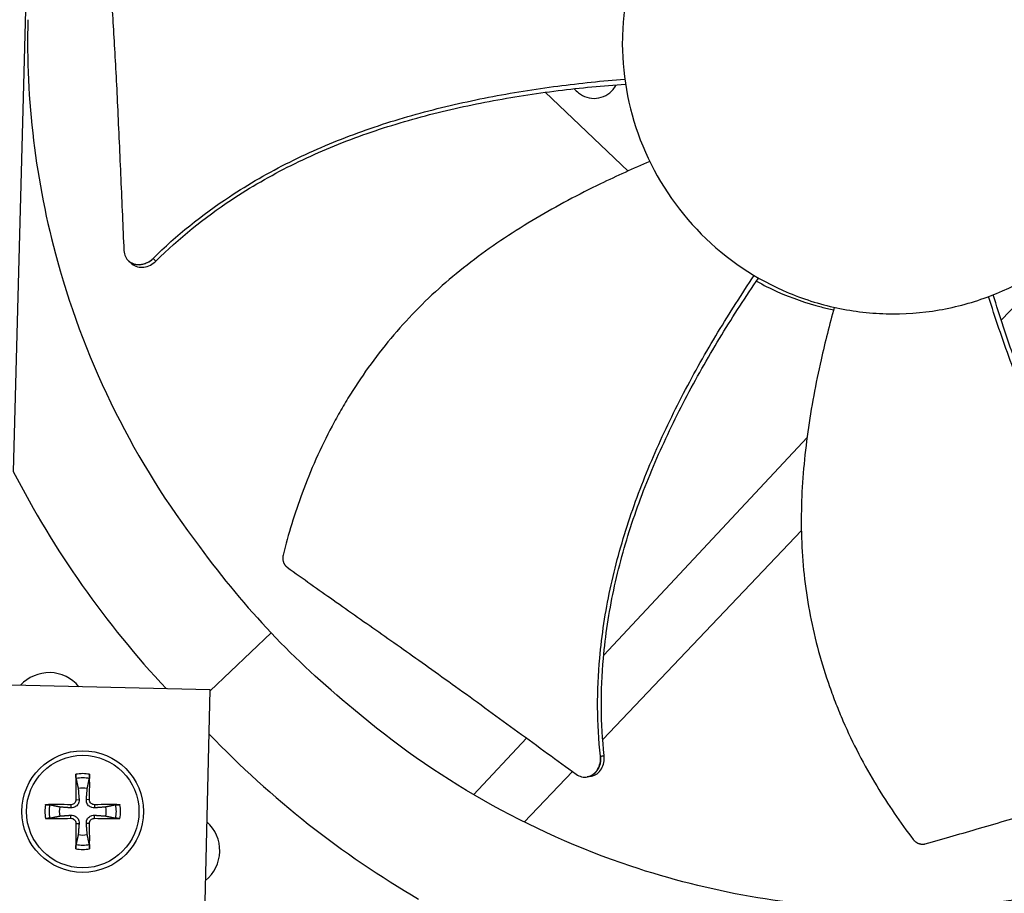
# Model space of a CAD drawing. Units: inches. Extents: x -76 to 34, y -12 to 51.
# Drawn here: x -49 to -47, y 3 to 6 of the extents above; entities that cross this region are included whole.
import ezdxf

# ---------------------------------------------------------------- set-up
doc = ezdxf.new("R2010")
doc.units = ezdxf.units.IN
doc.header["$MEASUREMENT"] = 0
for name, color, linetype in [('Fan', 84, 'Continuous'), ('Visible (ANSI)', 7, 'Continuous'), ('Visible Narrow (ANSI)', 7, 'Continuous')]:
    doc.layers.add(name, color=color, linetype=linetype)

msp = doc.modelspace()

# ---------------------------------------------------------------- linework, layer by layer
at = {"layer": 'Fan'}
for p, q in [((-49.16167, 6.80095), (-49.22529, 4.40936)), ((-47.82781, 5.42327), (-47.82781, 5.42327)), ((-47.75256, 5.43327), (-47.75255, 5.43326)), ((-47.81691, 5.4129), (-47.59784, 5.20457)), ((-46.60963, 4.80959), (-46.44423, 4.98352)), ((-48.91948, 4.96597), (-48.91998, 4.96641)), ((-46.61958, 4.79912), (-46.61958, 4.79913)), ((-47.12375, 4.49962), (-47.66228, 3.92289)), ((-47.66485, 3.69999), (-47.13893, 4.25301)), ((-48.70387, 3.82922), (-48.54248, 3.98225)), ((-47.67302, 3.9114), (-47.67302, 3.9114)), ((-48.70382, 3.83114), (-49.82848, 3.85913)), ((-48.73181, 2.70649), (-48.70382, 3.83114)), ((-47.86674, 3.70393), (-48.0067, 3.55405)), ((-47.87263, 3.4815), (-47.7452, 3.61549)), ((-47.70542, 3.60108), (-47.70608, 3.60097)), ((-49.07281, 3.52744), (-49.07308, 3.51911)), ((-49.05951, 3.54074), (-49.05118, 3.54101)), ((-49.02353, 3.54074), (-49.03187, 3.54101)), ((-49.01023, 3.52744), (-49.00996, 3.51911)), ((-49.07281, 3.49146), (-49.07308, 3.4998)), ((-49.01023, 3.49146), (-49.00996, 3.4998)), ((-49.05951, 3.47816), (-49.05118, 3.47789)), ((-49.02353, 3.47816), (-49.03187, 3.47789))]:
    msp.add_line(p, q, dxfattribs=at)
for radius in [0.161, 0.14893]:
    msp.add_circle((-49.04152, 3.50945), radius, dxfattribs=at)
for centre, radius, start, end in [((-49.13043, 3.77489), 0.10211, 39.46916, 137.67987), ((-49.04152, 3.50945), 0.10025, 79.55746, 100.44254), ((-49.04152, 3.50945), 0.08899, 78.65861, 101.34139), ((-49.04152, 3.50945), 0.06214, 78.91297, 101.08703), ((-49.04152, 3.50945), 0.10025, 169.55746, 190.44254), ((-49.04152, 3.50945), 0.08899, 168.65861, 191.34139), ((-49.04152, 3.50945), 0.06214, 168.91297, 191.08703), ((-49.04152, 3.50945), 0.06214, 348.91297, 11.08703), ((-49.04152, 3.50945), 0.08899, 348.65861, 11.34139), ((-49.04152, 3.50945), 0.10025, 349.55746, 10.44254), ((-48.7808, 3.40615), 0.10211, 309.12324, 48.02579), ((-49.04152, 3.50945), 0.06214, 258.91297, 281.08703), ((-49.04152, 3.50945), 0.08899, 258.65861, 281.34139), ((-49.04152, 3.50945), 0.10025, 259.55746, 280.44254)]:
    msp.add_arc(centre, radius, start, end, dxfattribs=at)
for centre, major_axis, ratio, start_param, end_param in [((-46.86219, 5.5776), (2.59501, 0.49373), 0.9722402, 3.4200627, 3.6936687), ((-46.86006, 5.57535), (-0.63098, -2.5651), 0.9722402, 5.7302793, 6.0047152), ((-49.04048, 3.50949), (0.00666, -0.20919), 0.0871557, 4.219033, 4.5596247), ((-49.04256, 3.50949), (0.00666, 0.20919), 0.0871557, 4.8651532, 5.205745), ((-49.04155, 3.50841), (-0.20919, 0.00666), 0.0871557, 4.8651532, 5.205745), ((-49.04149, 3.50841), (-0.20919, -0.00666), 0.0871557, 4.219033, 4.5596247), ((-49.04155, 3.5105), (0.20919, 0.00666), 0.0871557, 4.219033, 4.5596247), ((-49.04048, 3.50942), (-0.00666, -0.20919), 0.0871557, 4.8651532, 5.205745), ((-49.04256, 3.50942), (-0.00666, 0.20919), 0.0871557, 4.219033, 4.5596247), ((-49.04149, 3.5105), (0.20919, -0.00666), 0.0871557, 4.8651532, 5.205745)]:
    msp.add_ellipse(centre, major_axis=major_axis, ratio=ratio, start_param=start_param, end_param=end_param, dxfattribs=at)
for points, knots in [([(-46.87627, 6.26133), (-46.87804, 6.26138), (-46.87982, 6.26142), (-46.8816, 6.26145), (-46.97373, 6.26321), (-47.06617, 6.24702), (-47.15222, 6.21403), (-47.23993, 6.1804), (-47.32089, 6.12936), (-47.38906, 6.06473), (-47.45722, 6.0001), (-47.5125, 5.92195), (-47.55074, 5.83615), (-47.58898, 5.75036), (-47.61015, 5.65701), (-47.61264, 5.5631), (-47.61269, 5.56133), (-47.61273, 5.55955), (-47.61277, 5.55777), (-47.61452, 5.46563), (-47.59833, 5.37321), (-47.56534, 5.28716), (-47.53172, 5.19944), (-47.48068, 5.11848), (-47.41604, 5.05031), (-47.3514, 4.98215), (-47.27327, 4.92686), (-47.18747, 4.88865), (-47.14456, 4.86955), (-47.09978, 4.85465), (-47.05398, 4.84427), (-47.00819, 4.83388), (-46.96137, 4.82801), (-46.91442, 4.82676)], [-2.2541491, -2.2541491, -2.2541491, -2.2541491, -2.2488118, -2.2488118, -2.2488118, -1.9723835, -1.9723835, -1.9723835, -1.6906122, -1.6906122, -1.6906122, -1.4088432, -1.4088432, -1.4088432, -1.1270746, -1.1270746, -1.1270746, -1.1217433, -1.1217433, -1.1217433, -0.8453158, -0.8453158, -0.8453158, -0.5635492, -0.5635492, -0.5635492, -0.2817758, -0.2817758, -0.2817758, -0.1408879, -0.1408879, -0.1408879, 0, 0, 0, 0]), ([(-46.91442, 4.82676), (-46.86748, 4.82552), (-46.82041, 4.82889), (-46.77413, 4.83682), (-46.72784, 4.84476), (-46.68234, 4.85725), (-46.63848, 4.87405), (-46.55075, 4.90764), (-46.46981, 4.95869), (-46.40164, 5.02332), (-46.33347, 5.08795), (-46.27819, 5.1661), (-46.23995, 5.2519), (-46.20171, 5.33769), (-46.18054, 5.43105), (-46.17804, 5.52495), (-46.178, 5.52673), (-46.17796, 5.52851), (-46.17792, 5.53029), (-46.17617, 5.62242), (-46.19235, 5.71486), (-46.22535, 5.80091), (-46.25898, 5.88862), (-46.31001, 5.96957), (-46.37464, 6.03774), (-46.43927, 6.10591), (-46.51742, 6.16118), (-46.60322, 6.19943), (-46.68901, 6.23767), (-46.78237, 6.25883), (-46.87627, 6.26133)], [-4.5082984, -4.5082984, -4.5082984, -4.5082984, -4.3674141, -4.3674141, -4.3674141, -4.2265226, -4.2265226, -4.2265226, -3.9447611, -3.9447611, -3.9447611, -3.6629924, -3.6629924, -3.6629924, -3.3812237, -3.3812237, -3.3812237, -3.3758863, -3.3758863, -3.3758863, -3.0994579, -3.0994579, -3.0994579, -2.8176865, -2.8176865, -2.8176865, -2.5359177, -2.5359177, -2.5359177, -2.2541491, -2.2541491, -2.2541491, -2.2541491]), ([(-48.98108, 5.93329), (-48.97842, 5.88056), (-48.97566, 5.83149), (-48.97285, 5.78403), (-48.97127, 5.75738), (-48.96968, 5.73124), (-48.96809, 5.70523), (-48.96649, 5.67922), (-48.9649, 5.65335), (-48.96331, 5.62724), (-48.96171, 5.60114), (-48.96013, 5.57481), (-48.95856, 5.54787), (-48.95699, 5.52093), (-48.95544, 5.49338), (-48.95392, 5.4649), (-48.95239, 5.43643), (-48.95089, 5.40703), (-48.94943, 5.37614), (-48.94797, 5.34524), (-48.94656, 5.31285), (-48.94514, 5.28057), (-48.94371, 5.24829), (-48.94229, 5.21613), (-48.94087, 5.18393), (-48.93945, 5.15173), (-48.93802, 5.1195), (-48.9366, 5.08728), (-48.93523, 5.05617), (-48.93385, 5.02506), (-48.93248, 4.99395)], [-0.92018523, -0.92018523, -0.92018523, -0.92018523, -0.78104286, -0.78104286, -0.78104286, -0.70293858, -0.70293858, -0.70293858, -0.62483429, -0.62483429, -0.62483429, -0.54673001, -0.54673001, -0.54673001, -0.46862572, -0.46862572, -0.46862572, -0.39052143, -0.39052143, -0.39052143, -0.31241715, -0.31241715, -0.31241715, -0.23431286, -0.23431286, -0.23431286, -0.15620857, -0.15620857, -0.15620857, -0.08078383, -0.08078383, -0.08078383, -0.08078383]), ([(-49.18682, 5.60498), (-49.19239, 5.39375), (-49.16699, 5.17766), (-49.10848, 4.96589), (-49.03201, 4.68911), (-48.90211, 4.43222), (-48.7327, 4.21095)], [-2.7936965, -2.7936965, -2.7936965, -2.7936965, -2.0638841, -2.0638841, -2.0638841, -1.1100546, -1.1100546, -1.1100546, -1.1100546]), ([(-48.85532, 4.97304), (-48.79378, 5.03405), (-48.67718, 5.12722), (-48.49514, 5.23144), (-48.32517, 5.30444), (-48.14848, 5.36019), (-47.96732, 5.40176), (-47.78624, 5.43076), (-47.66558, 5.44309), (-47.60637, 5.44779)], [0.1106744, 0.1106744, 0.1106744, 0.1106744, 0.3780333, 0.5670499, 0.7560665, 0.9450832, 1.1340998, 1.3231165, 1.505093, 1.505093, 1.505093, 1.505093]), ([(-48.8476, 4.96633), (-48.78704, 5.0267), (-48.67178, 5.11917), (-48.49131, 5.22264), (-48.32225, 5.29511), (-48.14629, 5.3502), (-47.96574, 5.39088), (-47.78473, 5.4189), (-47.66394, 5.43038), (-47.60446, 5.4346)], [0.1119019, 0.1119019, 0.1119019, 0.1119019, 0.3780333, 0.5670499, 0.7560665, 0.9450832, 1.1340998, 1.3231165, 1.5064532, 1.5064532, 1.5064532, 1.5064532]), ([(-47.7408, 5.42228), (-47.7312, 5.41332), (-47.73023, 5.41247), (-47.72243, 5.40616), (-47.71488, 5.40215), (-47.69854, 5.39717), (-47.68989, 5.39629), (-47.67272, 5.39794), (-47.66438, 5.40046), (-47.6494, 5.40847), (-47.64286, 5.4138), (-47.63427, 5.42407), (-47.63151, 5.42828), (-47.62926, 5.43276)], [-0.3733805, -0.3733805, -0.3733805, -0.3733805, -0.36160367, -0.36160367, -0.2971877, -0.2971877, -0.23184271, -0.23184271, -0.16613796, -0.16613796, -0.10238864, -0.10238864, -0.06407772, -0.06407772, -0.06407772, -0.06407772]), ([(-47.54037, 5.22972), (-47.58399, 5.21117), (-47.68581, 5.16511), (-47.84305, 5.08164), (-48.00727, 4.97396), (-48.13075, 4.86744), (-48.21878, 4.7716), (-48.27919, 4.69496), (-48.32474, 4.62764), (-48.35816, 4.57202), (-48.40537, 4.487), (-48.46159, 4.35987), (-48.49721, 4.24338), (-48.51096, 4.18833)], [-1.4640964, -1.4640964, -1.4640964, -1.4640964, -1.3231165, -1.1340998, -0.9450832, -0.7560665, -0.6615582, -0.5670499, -0.4725416, -0.4252874, -0.3780333, -0.1890166, -0.0211877, -0.0211877, -0.0211877, -0.0211877]), ([(-48.93248, 4.99395), (-48.93223, 4.98834), (-48.93094, 4.98298), (-48.92638, 4.97329), (-48.92313, 4.96904), (-48.9149, 4.96211), (-48.90993, 4.95954), (-48.89897, 4.9566), (-48.89308, 4.95625), (-48.88132, 4.9578), (-48.87556, 4.9596), (-48.8647, 4.96509), (-48.85969, 4.96871), (-48.85532, 4.97304)], [-0.28606759, -0.28606759, -0.28606759, -0.28606759, -0.23922671, -0.23922671, -0.19198712, -0.19198712, -0.14303533, -0.14303533, -0.09407908, -0.09407908, -0.04687533, -0.04687533, -0.00001269, -0.00001269, -0.00001269, -0.00001269]), ([(-48.91238, 4.95958), (-48.91205, 4.95929), (-48.91173, 4.959), (-48.90719, 4.95521), (-48.90221, 4.95266), (-48.89124, 4.94976), (-48.88534, 4.94943), (-48.87358, 4.95101), (-48.86782, 4.95283), (-48.85697, 4.95835), (-48.85196, 4.96199), (-48.8476, 4.96633)], [0.09024603, 0.09024603, 0.09024603, 0.09024603, 0.09411872, 0.09411872, 0.14306792, 0.14306792, 0.19202168, 0.19202168, 0.23922364, 0.23922364, 0.28612437, 0.28612437, 0.28612437, 0.28612437]), ([(-47.67095, 3.65565), (-47.68028, 3.7418), (-47.68043, 3.89106), (-47.64841, 4.09837), (-47.59951, 4.27676), (-47.53293, 4.44967), (-47.45248, 4.61722), (-47.36225, 4.77687), (-47.29666, 4.8789), (-47.26343, 4.92811)], [0.1106744, 0.1106744, 0.1106744, 0.1106744, 0.3780333, 0.5670499, 0.7560665, 0.9450832, 1.1340998, 1.3231165, 1.505084, 1.505084, 1.505084, 1.505084]), ([(-47.66089, 3.65751), (-47.67034, 3.74249), (-47.67076, 3.89026), (-47.63915, 4.09587), (-47.59039, 4.27323), (-47.52376, 4.44515), (-47.44299, 4.61168), (-47.35204, 4.77065), (-47.2857, 4.87225), (-47.25193, 4.92138)], [0.1119019, 0.1119019, 0.1119019, 0.1119019, 0.3780333, 0.5670499, 0.7560665, 0.9450832, 1.1340998, 1.3231165, 1.5064375, 1.5064375, 1.5064375, 1.5064375]), ([(-47.25768, 4.91298), (-47.2395, 4.9029), (-47.22086, 4.89357), (-47.16438, 4.86834), (-47.12548, 4.85482), (-47.07523, 4.84199), (-47.06442, 4.83949), (-47.05358, 4.83725)], [2.0874771, 2.0874771, 2.0874771, 2.0874771, 2.15168434, 2.15168434, 2.27818053, 2.27818053, 2.31270611, 2.31270611, 2.31270611, 2.31270611]), ([(-45.89772, 3.76927), (-45.97005, 3.81488), (-46.08584, 3.90667), (-46.22688, 4.05959), (-46.33515, 4.20829), (-46.42801, 4.36758), (-46.50785, 4.53455), (-46.57544, 4.70478), (-46.61351, 4.81998), (-46.63086, 4.87702)], [0.1119019, 0.1119019, 0.1119019, 0.1119019, 0.3780333, 0.5670499, 0.7560665, 0.9450832, 1.1340998, 1.3231165, 1.506428, 1.506428, 1.506428, 1.506428]), ([(-45.90254, 3.76025), (-45.97571, 3.80667), (-46.09249, 3.89962), (-46.23461, 4.0539), (-46.3436, 4.20337), (-46.43727, 4.36322), (-46.51811, 4.53059), (-46.58667, 4.70067), (-46.62554, 4.81556), (-46.6433, 4.87222)], [0.1106744, 0.1106744, 0.1106744, 0.1106744, 0.3780333, 0.5670499, 0.7560665, 0.9450832, 1.1340998, 1.3231165, 1.5050745, 1.5050745, 1.5050745, 1.5050745]), ([(-47.05177, 4.84377), (-47.06446, 4.7981), (-47.09194, 4.68977), (-47.12472, 4.51479), (-47.14292, 4.31926), (-47.13663, 4.15631), (-47.11658, 4.02772), (-47.09433, 3.9327), (-47.07009, 3.85512), (-47.04745, 3.79432), (-47.01041, 3.70439), (-46.94607, 3.58118), (-46.8772, 3.4807), (-46.84274, 3.43563)], [-1.4641096, -1.4641096, -1.4641096, -1.4641096, -1.3231165, -1.1340998, -0.9450832, -0.7560665, -0.6615582, -0.5670499, -0.4725416, -0.4252874, -0.3780333, -0.1890166, -0.0211877, -0.0211877, -0.0211877, -0.0211877]), ([(-48.51096, 4.18833), (-48.51113, 4.18766), (-48.51128, 4.18699), (-48.5114, 4.18631), (-48.51153, 4.18561), (-48.51164, 4.18492), (-48.51172, 4.18422), (-48.5118, 4.1835), (-48.51187, 4.18279), (-48.5119, 4.18207), (-48.51194, 4.18135), (-48.51196, 4.18062), (-48.51195, 4.17989), (-48.51194, 4.17916), (-48.51191, 4.17842), (-48.51185, 4.17769), (-48.51179, 4.17695), (-48.5117, 4.17622), (-48.51159, 4.17549), (-48.51148, 4.17476), (-48.51135, 4.17403), (-48.51119, 4.17331), (-48.51103, 4.17258), (-48.51084, 4.17186), (-48.51063, 4.17116), (-48.51042, 4.17045), (-48.51019, 4.16975), (-48.50993, 4.16906), (-48.50967, 4.16837), (-48.50939, 4.1677), (-48.50908, 4.16704), (-48.50878, 4.16638), (-48.50845, 4.16574), (-48.5081, 4.16511), (-48.50776, 4.16448), (-48.50739, 4.16387), (-48.507, 4.16327), (-48.50662, 4.16269), (-48.50621, 4.16211), (-48.50579, 4.16156), (-48.50537, 4.16101), (-48.50493, 4.16048), (-48.50448, 4.15997), (-48.50403, 4.15947), (-48.50357, 4.15899), (-48.50309, 4.15852), (-48.50262, 4.15806), (-48.50213, 4.15762), (-48.50163, 4.15721), (-48.50114, 4.1568), (-48.50063, 4.1564), (-48.50012, 4.15603)], [-0.037237658, -0.037237658, -0.037237658, -0.037237658, -0.035163436, -0.035163436, -0.035163436, -0.033047847, -0.033047847, -0.033047847, -0.030895052, -0.030895052, -0.030895052, -0.028709728, -0.028709728, -0.028709728, -0.026497035, -0.026497035, -0.026497035, -0.024262561, -0.024262561, -0.024262561, -0.022012245, -0.022012245, -0.022012245, -0.019752285, -0.019752285, -0.019752285, -0.017489049, -0.017489049, -0.017489049, -0.015228956, -0.015228956, -0.015228956, -0.012978379, -0.012978379, -0.012978379, -0.01074353, -0.01074353, -0.01074353, -0.008530366, -0.008530366, -0.008530366, -0.006344494, -0.006344494, -0.006344494, -0.004191097, -0.004191097, -0.004191097, -0.002074876, -0.002074876, -0.002074876, 0, 0, 0, 0]), ([(-48.50012, 4.15603), (-48.45723, 4.12524), (-48.41715, 4.09681), (-48.37828, 4.06941), (-48.35647, 4.05403), (-48.33504, 4.03897), (-48.31371, 4.024), (-48.29238, 4.00903), (-48.27116, 3.99415), (-48.24976, 3.97912), (-48.22836, 3.96409), (-48.20678, 3.94891), (-48.18474, 3.93334), (-48.1627, 3.91776), (-48.14019, 3.9018), (-48.11698, 3.88524), (-48.09377, 3.86868), (-48.06985, 3.85152), (-48.04479, 3.8334), (-48.01972, 3.81528), (-47.99351, 3.79619), (-47.96739, 3.77718), (-47.94127, 3.75816), (-47.91523, 3.73922), (-47.88917, 3.72025), (-47.86311, 3.70129), (-47.83703, 3.68231), (-47.81095, 3.66333), (-47.78577, 3.64501), (-47.76059, 3.62669), (-47.73541, 3.60837)], [-0.92018523, -0.92018523, -0.92018523, -0.92018523, -0.78104286, -0.78104286, -0.78104286, -0.70293858, -0.70293858, -0.70293858, -0.62483429, -0.62483429, -0.62483429, -0.54673001, -0.54673001, -0.54673001, -0.46862572, -0.46862572, -0.46862572, -0.39052143, -0.39052143, -0.39052143, -0.31241715, -0.31241715, -0.31241715, -0.23431286, -0.23431286, -0.23431286, -0.15620857, -0.15620857, -0.15620857, -0.08078383, -0.08078383, -0.08078383, -0.08078383]), ([(-46.95629, 3.25255), (-47.16752, 3.25823), (-47.38196, 3.29507), (-47.59032, 3.36476), (-47.86263, 3.45583), (-48.11226, 3.5992), (-48.32421, 3.78014)], [-2.7936965, -2.7936965, -2.7936965, -2.7936965, -2.0638841, -2.0638841, -2.0638841, -1.1100546, -1.1100546, -1.1100546, -1.1100546]), ([(-46.95629, 3.25255), (-46.74506, 3.24699), (-46.52897, 3.27239), (-46.3172, 3.33089), (-46.04043, 3.40736), (-45.78354, 3.53726), (-45.56227, 3.70668)], [-2.7936965, -2.7936965, -2.7936965, -2.7936965, -2.0638841, -2.0638841, -2.0638841, -1.1100546, -1.1100546, -1.1100546, -1.1100546]), ([(-46.81073, 3.42397), (-46.75991, 3.4383), (-46.71269, 3.45191), (-46.66704, 3.46521), (-46.64141, 3.47267), (-46.61628, 3.48004), (-46.59127, 3.48738), (-46.56627, 3.49472), (-46.5414, 3.50204), (-46.51631, 3.5094), (-46.49122, 3.51676), (-46.4659, 3.52416), (-46.43998, 3.53169), (-46.41406, 3.53921), (-46.38755, 3.54685), (-46.36013, 3.55468), (-46.33271, 3.5625), (-46.30438, 3.5705), (-46.27459, 3.5788), (-46.24479, 3.5871), (-46.21353, 3.59569), (-46.18237, 3.60426), (-46.15122, 3.61282), (-46.12017, 3.62137), (-46.0891, 3.62992), (-46.05803, 3.63847), (-46.02692, 3.64703), (-45.99583, 3.65559), (-45.9658, 3.66385), (-45.93578, 3.67211), (-45.90576, 3.68037)], [-0.92018523, -0.92018523, -0.92018523, -0.92018523, -0.78104286, -0.78104286, -0.78104286, -0.70293858, -0.70293858, -0.70293858, -0.62483429, -0.62483429, -0.62483429, -0.54673001, -0.54673001, -0.54673001, -0.46862572, -0.46862572, -0.46862572, -0.39052143, -0.39052143, -0.39052143, -0.31241715, -0.31241715, -0.31241715, -0.23431286, -0.23431286, -0.23431286, -0.15620857, -0.15620857, -0.15620857, -0.08078383, -0.08078383, -0.08078383, -0.08078383]), ([(-47.73541, 3.60837), (-47.73086, 3.60506), (-47.72587, 3.60273), (-47.71545, 3.60025), (-47.71011, 3.60014), (-47.69955, 3.60226), (-47.69445, 3.60454), (-47.68532, 3.61127), (-47.68137, 3.61566), (-47.67525, 3.62582), (-47.67307, 3.63145), (-47.67058, 3.64336), (-47.67029, 3.64954), (-47.67095, 3.65565)], [-0.28606757, -0.28606757, -0.28606757, -0.28606757, -0.23922669, -0.23922669, -0.1919871, -0.1919871, -0.14303532, -0.14303532, -0.09407907, -0.09407907, -0.04687533, -0.04687533, -0.00001269, -0.00001269, -0.00001269, -0.00001269]), ([(-47.696, 3.60265), (-47.69557, 3.60272), (-47.69515, 3.6028), (-47.68936, 3.60398), (-47.68426, 3.60628), (-47.67514, 3.61305), (-47.67121, 3.61746), (-47.66512, 3.62764), (-47.66295, 3.63328), (-47.66049, 3.6452), (-47.66021, 3.65139), (-47.66089, 3.65751)], [0.09024603, 0.09024603, 0.09024603, 0.09024603, 0.09411872, 0.09411872, 0.14306792, 0.14306792, 0.19202167, 0.19202167, 0.23922364, 0.23922364, 0.28612437, 0.28612437, 0.28612437, 0.28612437]), ([(-49.05902, 3.5967), (-49.0591, 3.59709), (-49.05919, 3.59764), (-49.05934, 3.59893), (-49.05943, 3.59994), (-49.05956, 3.60182), (-49.05962, 3.60303), (-49.05969, 3.60508), (-49.0597, 3.60629), (-49.0597, 3.60751), (-49.0597, 3.60777), (-49.05969, 3.60804)], [0.071286723, 0.071286723, 0.071286723, 0.071286723, 0.077552899, 0.077552899, 0.085291702, 0.085291702, 0.093119315, 0.093119315, 0.100952605, 0.100952605, 0.10310944, 0.10310944, 0.10310944, 0.10310944]), ([(-49.02335, 3.60804), (-49.02335, 3.60777), (-49.02334, 3.60751), (-49.02334, 3.60629), (-49.02336, 3.60508), (-49.02342, 3.60303), (-49.02348, 3.60182), (-49.02361, 3.59994), (-49.0237, 3.59893), (-49.02386, 3.59764), (-49.02394, 3.59709), (-49.02402, 3.5967)], [0.021217555, 0.021217555, 0.021217555, 0.021217555, 0.02337439, 0.02337439, 0.03120768, 0.03120768, 0.039035293, 0.039035293, 0.046774096, 0.046774096, 0.053040273, 0.053040273, 0.053040273, 0.053040273]), ([(-49.14011, 3.52762), (-49.13984, 3.52763), (-49.13958, 3.52763), (-49.13836, 3.52763), (-49.13715, 3.52762), (-49.1351, 3.52755), (-49.13389, 3.52749), (-49.13201, 3.52736), (-49.131, 3.52727), (-49.12971, 3.52712), (-49.12916, 3.52703), (-49.12877, 3.52695)], [0.021217555, 0.021217555, 0.021217555, 0.021217555, 0.02337439, 0.02337439, 0.03120768, 0.03120768, 0.039035293, 0.039035293, 0.046774096, 0.046774096, 0.053040273, 0.053040273, 0.053040273, 0.053040273]), ([(-49.05118, 3.54101), (-49.05099, 3.53861), (-49.05124, 3.5361), (-49.05228, 3.53234), (-49.05293, 3.5307), (-49.05469, 3.52761), (-49.05581, 3.52616), (-49.05823, 3.52375), (-49.05968, 3.52262), (-49.06277, 3.52086), (-49.06441, 3.52021), (-49.06816, 3.51917), (-49.07068, 3.51892), (-49.07308, 3.51911)], [0.234363821, 0.234363821, 0.234363821, 0.234363821, 0.253530826, 0.253530826, 0.266545561, 0.266545561, 0.279560296, 0.279560296, 0.29257503, 0.29257503, 0.305589765, 0.305589765, 0.32475677, 0.32475677, 0.32475677, 0.32475677]), ([(-49.05951, 3.54074), (-49.05948, 3.53914), (-49.05976, 3.53742), (-49.06099, 3.53422), (-49.06194, 3.53274), (-49.06416, 3.53038), (-49.06558, 3.52934), (-49.06869, 3.52791), (-49.07039, 3.52752), (-49.07226, 3.52744), (-49.07254, 3.52744), (-49.07281, 3.52744)], [0, 0, 0, 0, 0.012351042, 0.012351042, 0.024702084, 0.024702084, 0.037028418, 0.037028418, 0.049354751, 0.049354751, 0.05144155, 0.05144155, 0.05144155, 0.05144155]), ([(-49.00996, 3.51911), (-49.01237, 3.51892), (-49.01488, 3.51917), (-49.01864, 3.52021), (-49.02027, 3.52086), (-49.02336, 3.52262), (-49.02481, 3.52375), (-49.02723, 3.52616), (-49.02835, 3.52761), (-49.03011, 3.5307), (-49.03076, 3.53234), (-49.0318, 3.5361), (-49.03205, 3.53861), (-49.03187, 3.54101)], [0.234363821, 0.234363821, 0.234363821, 0.234363821, 0.253530826, 0.253530826, 0.266545561, 0.266545561, 0.279560296, 0.279560296, 0.29257503, 0.29257503, 0.305589765, 0.305589765, 0.32475677, 0.32475677, 0.32475677, 0.32475677]), ([(-49.01023, 3.52744), (-49.01183, 3.52741), (-49.01356, 3.52769), (-49.01676, 3.52893), (-49.01824, 3.52987), (-49.0206, 3.53209), (-49.02163, 3.53351), (-49.02306, 3.53662), (-49.02345, 3.53832), (-49.02353, 3.54019), (-49.02354, 3.54047), (-49.02353, 3.54074)], [0, 0, 0, 0, 0.012351042, 0.012351042, 0.024702084, 0.024702084, 0.037028418, 0.037028418, 0.049354751, 0.049354751, 0.05144155, 0.05144155, 0.05144155, 0.05144155]), ([(-48.95427, 3.52695), (-48.95388, 3.52703), (-48.95334, 3.52712), (-48.95205, 3.52727), (-48.95104, 3.52736), (-48.94915, 3.52749), (-48.94795, 3.52755), (-48.94589, 3.52762), (-48.94468, 3.52763), (-48.94347, 3.52763), (-48.9432, 3.52763), (-48.94293, 3.52762)], [0.071286723, 0.071286723, 0.071286723, 0.071286723, 0.077552899, 0.077552899, 0.085291702, 0.085291702, 0.093119315, 0.093119315, 0.100952605, 0.100952605, 0.10310944, 0.10310944, 0.10310944, 0.10310944]), ([(-49.07308, 3.4998), (-49.07068, 3.49998), (-49.06816, 3.49973), (-49.06441, 3.49869), (-49.06277, 3.49804), (-49.05968, 3.49628), (-49.05823, 3.49516), (-49.05581, 3.49274), (-49.05469, 3.49129), (-49.05293, 3.4882), (-49.05228, 3.48657), (-49.05124, 3.48281), (-49.05099, 3.4803), (-49.05118, 3.47789)], [0.234363821, 0.234363821, 0.234363821, 0.234363821, 0.253530826, 0.253530826, 0.266545561, 0.266545561, 0.279560296, 0.279560296, 0.29257503, 0.29257503, 0.305589765, 0.305589765, 0.32475677, 0.32475677, 0.32475677, 0.32475677]), ([(-49.03187, 3.47789), (-49.03205, 3.4803), (-49.0318, 3.48281), (-49.03076, 3.48657), (-49.03011, 3.4882), (-49.02835, 3.49129), (-49.02723, 3.49274), (-49.02481, 3.49516), (-49.02336, 3.49628), (-49.02027, 3.49804), (-49.01864, 3.49869), (-49.01488, 3.49973), (-49.01237, 3.49998), (-49.00996, 3.4998)], [0.234363821, 0.234363821, 0.234363821, 0.234363821, 0.253530826, 0.253530826, 0.266545561, 0.266545561, 0.279560296, 0.279560296, 0.29257503, 0.29257503, 0.305589765, 0.305589765, 0.32475677, 0.32475677, 0.32475677, 0.32475677]), ([(-49.12877, 3.49195), (-49.12916, 3.49187), (-49.12971, 3.49179), (-49.131, 3.49163), (-49.13201, 3.49154), (-49.13389, 3.49141), (-49.1351, 3.49135), (-49.13715, 3.49129), (-49.13836, 3.49127), (-49.13958, 3.49128), (-49.13984, 3.49128), (-49.14011, 3.49128)], [0.071286723, 0.071286723, 0.071286723, 0.071286723, 0.077552899, 0.077552899, 0.085291702, 0.085291702, 0.093119315, 0.093119315, 0.100952605, 0.100952605, 0.10310944, 0.10310944, 0.10310944, 0.10310944]), ([(-49.07281, 3.49146), (-49.07121, 3.49149), (-49.06949, 3.49121), (-49.06629, 3.48998), (-49.06481, 3.48903), (-49.06245, 3.48681), (-49.06141, 3.4854), (-49.05998, 3.48228), (-49.05959, 3.48058), (-49.05951, 3.47871), (-49.05951, 3.47844), (-49.05951, 3.47816)], [0, 0, 0, 0, 0.012351042, 0.012351042, 0.024702084, 0.024702084, 0.037028418, 0.037028418, 0.049354751, 0.049354751, 0.05144155, 0.05144155, 0.05144155, 0.05144155]), ([(-49.02353, 3.47816), (-49.02356, 3.47976), (-49.02328, 3.48149), (-49.02205, 3.48469), (-49.0211, 3.48617), (-49.01888, 3.48853), (-49.01747, 3.48956), (-49.01435, 3.49099), (-49.01265, 3.49138), (-49.01078, 3.49146), (-49.01051, 3.49147), (-49.01023, 3.49146)], [0, 0, 0, 0, 0.012351042, 0.012351042, 0.024702084, 0.024702084, 0.037028418, 0.037028418, 0.049354751, 0.049354751, 0.05144155, 0.05144155, 0.05144155, 0.05144155]), ([(-48.94293, 3.49128), (-48.9432, 3.49128), (-48.94347, 3.49128), (-48.94468, 3.49127), (-48.94589, 3.49129), (-48.94795, 3.49135), (-48.94915, 3.49141), (-48.95104, 3.49154), (-48.95205, 3.49163), (-48.95334, 3.49179), (-48.95388, 3.49187), (-48.95427, 3.49195)], [0.021217555, 0.021217555, 0.021217555, 0.021217555, 0.02337439, 0.02337439, 0.03120768, 0.03120768, 0.039035293, 0.039035293, 0.046774096, 0.046774096, 0.053040273, 0.053040273, 0.053040273, 0.053040273]), ([(-49.05969, 3.41086), (-49.0597, 3.41113), (-49.0597, 3.4114), (-49.0597, 3.41261), (-49.05969, 3.41382), (-49.05962, 3.41588), (-49.05956, 3.41708), (-49.05943, 3.41897), (-49.05934, 3.41998), (-49.05919, 3.42127), (-49.0591, 3.42182), (-49.05902, 3.4222)], [0.021217555, 0.021217555, 0.021217555, 0.021217555, 0.02337439, 0.02337439, 0.03120768, 0.03120768, 0.039035293, 0.039035293, 0.046774096, 0.046774096, 0.053040273, 0.053040273, 0.053040273, 0.053040273]), ([(-49.02402, 3.4222), (-49.02394, 3.42182), (-49.02386, 3.42127), (-49.0237, 3.41998), (-49.02361, 3.41897), (-49.02348, 3.41708), (-49.02342, 3.41588), (-49.02336, 3.41382), (-49.02334, 3.41261), (-49.02334, 3.4114), (-49.02335, 3.41113), (-49.02335, 3.41086)], [0.071286723, 0.071286723, 0.071286723, 0.071286723, 0.077552899, 0.077552899, 0.085291702, 0.085291702, 0.093119315, 0.093119315, 0.100952605, 0.100952605, 0.10310944, 0.10310944, 0.10310944, 0.10310944]), ([(-46.84274, 3.43563), (-46.84232, 3.43508), (-46.84188, 3.43454), (-46.84143, 3.43402), (-46.84097, 3.43349), (-46.84049, 3.43297), (-46.83999, 3.43247), (-46.83949, 3.43196), (-46.83897, 3.43146), (-46.83843, 3.43099), (-46.83789, 3.4305), (-46.83733, 3.43004), (-46.83676, 3.42959), (-46.83617, 3.42914), (-46.83558, 3.42871), (-46.83497, 3.4283), (-46.83436, 3.42789), (-46.83373, 3.42749), (-46.83309, 3.42712), (-46.83245, 3.42675), (-46.8318, 3.4264), (-46.83113, 3.42608), (-46.83047, 3.42575), (-46.82979, 3.42545), (-46.82911, 3.42517), (-46.82842, 3.4249), (-46.82773, 3.42464), (-46.82703, 3.42442), (-46.82633, 3.42419), (-46.82563, 3.42399), (-46.82492, 3.42382), (-46.82422, 3.42364), (-46.82351, 3.4235), (-46.8228, 3.42338), (-46.82209, 3.42326), (-46.82139, 3.42316), (-46.82068, 3.4231), (-46.81998, 3.42303), (-46.81928, 3.42299), (-46.81858, 3.42298), (-46.8179, 3.42296), (-46.81721, 3.42297), (-46.81653, 3.42301), (-46.81585, 3.42305), (-46.81519, 3.42311), (-46.81452, 3.42319), (-46.81387, 3.42328), (-46.81322, 3.42338), (-46.81258, 3.42352), (-46.81196, 3.42364), (-46.81134, 3.42379), (-46.81073, 3.42397)], [-0.037237658, -0.037237658, -0.037237658, -0.037237658, -0.035163436, -0.035163436, -0.035163436, -0.033047847, -0.033047847, -0.033047847, -0.030895052, -0.030895052, -0.030895052, -0.028709728, -0.028709728, -0.028709728, -0.026497035, -0.026497035, -0.026497035, -0.024262561, -0.024262561, -0.024262561, -0.022012245, -0.022012245, -0.022012245, -0.019752285, -0.019752285, -0.019752285, -0.017489049, -0.017489049, -0.017489049, -0.015228956, -0.015228956, -0.015228956, -0.012978379, -0.012978379, -0.012978379, -0.01074353, -0.01074353, -0.01074353, -0.008530366, -0.008530366, -0.008530366, -0.006344494, -0.006344494, -0.006344494, -0.004191097, -0.004191097, -0.004191097, -0.002074876, -0.002074876, -0.002074876, 0, 0, 0, 0])]:
    msp.add_open_spline(points, degree=3, knots=knots, dxfattribs=at)
for points in [[(-47.54037, 5.22972), (-47.5403, 5.22956), (-47.54022, 5.2294), (-47.54014, 5.22924)], [(-48.91238, 4.95958), (-48.91474, 4.9617), (-48.91711, 4.96383), (-48.91948, 4.96597)], [(-48.85532, 4.97304), (-48.85274, 4.9708), (-48.85017, 4.96857), (-48.8476, 4.96633)], [(-48.7327, 4.21095), (-48.66999, 4.12558), (-48.60847, 4.05186), (-48.54248, 3.98225)], [(-48.32421, 3.78014), (-48.40613, 3.84729), (-48.47648, 3.91264), (-48.54248, 3.98225)], [(-47.67095, 3.65565), (-47.6676, 3.65627), (-47.66424, 3.65689), (-47.66089, 3.65751)], [(-47.696, 3.60265), (-47.69914, 3.60213), (-47.70228, 3.6016), (-47.70542, 3.60108)]]:
    msp.add_open_spline(points, degree=3, dxfattribs=at)
for points, weights in [([(-48.85532, 4.97304), (-48.88866, 4.93824), (-48.91948, 4.96597)], [0.999996391278, 0.622605027705, 0.747936776832]), ([(-47.67095, 3.65565), (-47.66453, 3.60789), (-47.70542, 3.60108)], [0.999996391312, 0.622605038328, 0.747936769773]), ([(-49.05902, 3.5967), (-49.05575, 3.58124), (-49.05347, 3.57043)], [1.00365917108, 1.01795395321, 1]), ([(-49.02957, 3.57043), (-49.02729, 3.58124), (-49.02402, 3.5967)], [1, 1.0179539845, 1.00365917713]), ([(-49.05347, 3.57043), (-49.05196, 3.55118), (-49.05118, 3.54101)], [1, 1.38541457538, 1.73210935313]), ([(-49.03187, 3.54101), (-49.03108, 3.55118), (-49.02957, 3.57043)], [1.73210935317, 1.3854145754, 1]), ([(-49.1025, 3.5214), (-49.11331, 3.52368), (-49.12877, 3.52695)], [1, 1.01795398464, 1.00365917716]), ([(-49.07308, 3.51911), (-49.08325, 3.5199), (-49.1025, 3.5214)], [1.73210935317, 1.3854145754, 1]), ([(-48.98054, 3.5214), (-48.99979, 3.5199), (-49.00996, 3.51911)], [1, 1.38541457538, 1.73210935313]), ([(-48.95427, 3.52695), (-48.96974, 3.52368), (-48.98054, 3.5214)], [1.00365915768, 1.0179538839, 1]), ([(-49.12877, 3.49195), (-49.11331, 3.49522), (-49.1025, 3.4975)], [1.00365915768, 1.0179538839, 1]), ([(-49.1025, 3.4975), (-49.08325, 3.49901), (-49.07308, 3.4998)], [1, 1.38541457538, 1.73210935313]), ([(-49.00996, 3.4998), (-48.99979, 3.49901), (-48.98054, 3.4975)], [1.73210935317, 1.3854145754, 1]), ([(-48.98054, 3.4975), (-48.96974, 3.49522), (-48.95427, 3.49195)], [1, 1.01795398464, 1.00365917716]), ([(-49.05118, 3.47789), (-49.05196, 3.46772), (-49.05347, 3.44847)], [1.73210935317, 1.3854145754, 1]), ([(-49.02957, 3.44847), (-49.03108, 3.46772), (-49.03187, 3.47789)], [1, 1.38541457538, 1.73210935313]), ([(-49.05347, 3.44847), (-49.05575, 3.43767), (-49.05902, 3.4222)], [1, 1.0179539845, 1.00365917713]), ([(-49.02402, 3.4222), (-49.02729, 3.43767), (-49.02957, 3.44847)], [1.00365917717, 1.01795398471, 1])]:
    msp.add_rational_spline(points, weights, degree=2, dxfattribs=at)
at = {"layer": 'Visible (ANSI)'}
for radius, start, end in [(14.4478, 90.1, 90), (14.4078, 90.1, 90), (14.375, 189.616595, 189.516595), (14.35, 189.616595, 189.516595), (12.03757, 92.500765, 90), (11.9875, 90.1, 90), (11.9475, 90.1, 90)]:
    msp.add_arc((-44.63434, 3.15941), radius, start, end, dxfattribs=at)
at = {"layer": 'Visible Narrow (ANSI)'}
msp.add_circle((-44.63434, 3.15941), 12.22971, dxfattribs=at)
for radius, start in [(12.03013, 92.625616), (11.99, 92.24275)]:
    msp.add_arc((-44.63434, 3.15941), radius, start, 90, dxfattribs=at)

doc.saveas('drawing.dxf')
